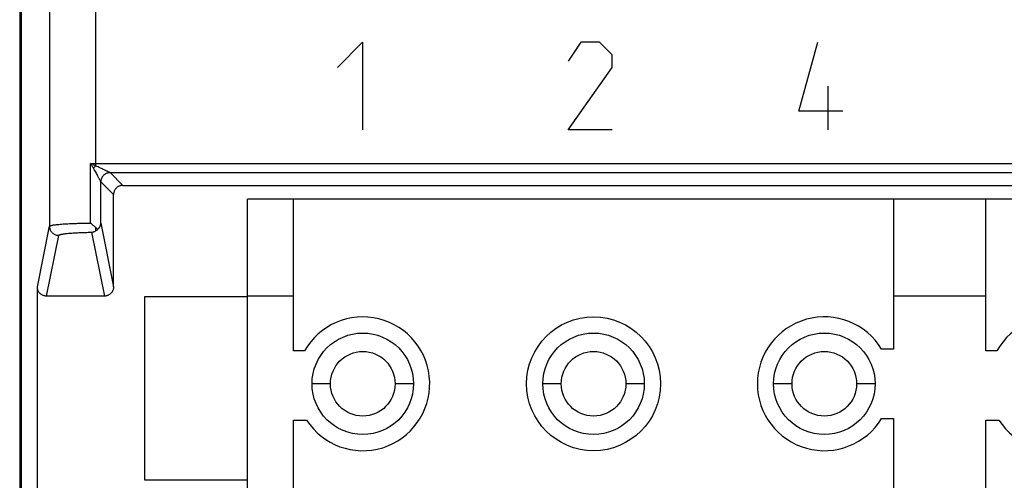
# Model space of a CAD drawing. Units: millimetres. Extents: x -34.4 to 33, y -24.4 to 24.6.
# Drawn here: x -34.4 to -13, y -9.5 to 0.5 of the extents above; entities that cross this region are included whole.
import ezdxf

# ---------------------------------------------------------------- set-up
doc = ezdxf.new("R2010")
doc.units = ezdxf.units.MM
doc.header["$LTSCALE"] = 16.335
doc.layers.get('0').update_dxf_attribs({"linetype": 'CONTINUOUS'})

msp = doc.modelspace()

# ---------------------------------------------------------------- linework, layer by layer
at = {"color": 0, "linetype": 'CONTINUOUS'}
for p, q in [((-34.369, 18.252), (-34.369, -18.043)), ((-34.335, 17.805), (-34.335, -17.596)), ((-32.135, -3.095), (30.765, -3.095)), ((-32.335, -5.295), (-32.335, -3.295)), ((-29.435, -17.395), (-29.435, -3.395)), ((0.565, -3.395), (-29.435, -3.395)), ((-28.435, -6.682), (-28.435, -3.395)), ((-15.435, -3.395), (-15.435, -6.645)), ((-13.435, -6.682), (-13.435, -3.395)), ((-33.986, -9.696), (-33.986, -5.295)), ((-32.535, -5.495), (-33.786, -5.495)), ((-31.667, -5.513), (-31.667, -9.478)), ((-29.435, -5.513), (-31.667, -5.513)), ((-28.435, -5.495), (-29.435, -5.495)), ((-13.435, -5.495), (-15.435, -5.495)), ((-28.197, -6.682), (-28.435, -6.682)), ((-15.435, -6.645), (-15.694, -6.645)), ((-13.197, -6.682), (-13.435, -6.682)), ((-28.435, -10.095), (-28.435, -8.182)), ((-28.435, -8.182), (-28.153, -8.182)), ((-15.694, -8.145), (-15.435, -8.145)), ((-15.435, -8.145), (-15.435, -10.095)), ((-13.435, -10.095), (-13.435, -8.182)), ((-13.435, -8.182), (-13.153, -8.182)), ((-31.667, -9.478), (-29.435, -9.478))]:
    msp.add_line(p, q, dxfattribs=at)
at = {"color": 9, "linetype": 'CONTINUOUS'}
for p, q in [((-33.724, 17.194), (-33.724, -3.981)), ((-32.724, 17.194), (-32.724, -2.673)), ((-27.485, -0.538), (-26.942, 0.005)), ((-26.942, 0.005), (-26.942, -1.895)), ((-22.214, 0.005), (-22.485, -0.403)), ((-21.806, 0.005), (-22.214, 0.005)), ((-21.535, -0.267), (-21.806, 0.005)), ((-17.485, -1.488), (-17.078, 0.005)), ((-21.535, -0.538), (-21.535, -0.267)), ((-22.485, -1.895), (-21.535, -0.538)), ((-16.852, -1.895), (-16.852, -0.945)), ((-16.535, -1.488), (-17.485, -1.488)), ((-21.535, -1.895), (-22.485, -1.895)), ((-32.832, -3.913), (-32.832, -2.62)), ((-32.724, -2.62), (31.354, -2.62)), ((-32.135, -3.095), (-32.411, -2.82)), ((-32.411, -2.82), (-32.411, -2.82)), ((-32.411, -2.82), (31.041, -2.82)), ((-32.611, -3.913), (-32.611, -3.02)), ((-32.611, -3.02), (-32.611, -3.02)), ((-32.335, -3.295), (-32.611, -3.02)), ((-33.986, -5.295), (-33.724, -3.981)), ((-32.724, -4.008), (-32.724, -4.083)), ((-32.611, -3.913), (-32.335, -5.295)), ((-33.786, -5.495), (-33.524, -4.18)), ((-32.811, -4.112), (-32.535, -5.495)), ((-27.635, -7.395), (-28.035, -7.395)), ((-25.835, -7.395), (-26.235, -7.395)), ((-22.635, -7.395), (-23.035, -7.395)), ((-20.835, -7.395), (-21.235, -7.395)), ((-17.635, -7.395), (-18.035, -7.395)), ((-15.835, -7.395), (-16.235, -7.395))]:
    msp.add_line(p, q, dxfattribs=at)
at = {"color": 0, "linetype": 'CONTINUOUS'}
for centre, radius in [((-21.935, -7.395), 1.45), ((-26.935, -7.395), 1.1), ((-21.935, -7.395), 1.1), ((-16.935, -7.395), 1.1), ((-26.935, -7.395), 0.7), ((-21.935, -7.395), 0.7), ((-16.935, -7.395), 0.7)]:
    msp.add_circle(centre, radius, dxfattribs=at)
for centre, start, end in [((-26.935, -7.395), 212.8667, 150.5413), ((-16.935, -7.395), 31.1474, 328.8526), ((-11.935, -7.395), 212.8667, 150.5413)]:
    msp.add_arc(centre, 1.45, start, end, dxfattribs=at)
at = {"color": 9, "linetype": 'CONTINUOUS'}
for points, knots in [([(-32.724, -2.673), (-32.736, -2.667), (-32.76, -2.655), (-32.796, -2.638), (-32.82, -2.626), (-32.832, -2.62)], [0, 0, 0, 0, 0.330268, 0.66505, 1, 1, 1, 1]), ([(-32.832, -2.62), (-32.82, -2.62), (-32.796, -2.62), (-32.76, -2.62), (-32.736, -2.62), (-32.724, -2.62)], [0, 0, 0, 0, 0.332599, 0.666079, 1, 1, 1, 1]), ([(-32.767, -2.726), (-32.774, -2.714), (-32.789, -2.691), (-32.811, -2.655), (-32.825, -2.632), (-32.832, -2.62)], [0, 0, 0, 0, 0.32896, 0.663734, 1, 1, 1, 1]), ([(-32.724, -2.673), (-32.729, -2.678), (-32.739, -2.69), (-32.753, -2.707), (-32.763, -2.719), (-32.767, -2.726)], [0, 0, 0, 0, 0.331318, 0.666076, 1, 1, 1, 1]), ([(-32.611, -3.02), (-32.611, -3.019), (-32.612, -3.017), (-32.614, -3.014), (-32.617, -3.007), (-32.622, -2.998), (-32.629, -2.986), (-32.637, -2.969), (-32.648, -2.949), (-32.661, -2.923), (-32.676, -2.893), (-32.695, -2.858), (-32.716, -2.818), (-32.74, -2.773), (-32.758, -2.741), (-32.767, -2.726)], [0, 0, 0, 0, 0.005272, 0.017851, 0.038758, 0.069295, 0.111259, 0.166374, 0.235642, 0.320053, 0.421037, 0.539456, 0.67637, 0.834098, 1, 1, 1, 1]), ([(-32.611, -3.02), (-32.611, -3.019), (-32.612, -3.017), (-32.614, -3.014), (-32.617, -3.007), (-32.622, -2.998), (-32.629, -2.986), (-32.637, -2.969), (-32.648, -2.949), (-32.661, -2.923), (-32.676, -2.893), (-32.695, -2.858), (-32.716, -2.818), (-32.74, -2.773), (-32.758, -2.741), (-32.767, -2.726)], [0, 0, 0, 0, 0.005272, 0.017851, 0.038758, 0.069295, 0.111259, 0.166374, 0.235642, 0.320053, 0.421037, 0.539456, 0.67637, 0.834098, 1, 1, 1, 1]), ([(-32.411, -2.82), (-32.411, -2.819), (-32.413, -2.819), (-32.418, -2.817), (-32.424, -2.813), (-32.434, -2.809), (-32.447, -2.803), (-32.464, -2.794), (-32.485, -2.784), (-32.511, -2.772), (-32.542, -2.757), (-32.578, -2.739), (-32.621, -2.719), (-32.67, -2.696), (-32.705, -2.68), (-32.724, -2.673)], [0, 0, 0, 0, 0.005722, 0.018519, 0.039389, 0.069597, 0.110906, 0.165018, 0.232944, 0.315714, 0.414856, 0.531446, 0.667083, 0.825449, 1, 1, 1, 1]), ([(-32.411, -2.82), (-32.411, -2.819), (-32.413, -2.819), (-32.418, -2.817), (-32.424, -2.813), (-32.434, -2.809), (-32.447, -2.803), (-32.464, -2.794), (-32.485, -2.784), (-32.511, -2.772), (-32.542, -2.757), (-32.578, -2.739), (-32.621, -2.719), (-32.67, -2.696), (-32.705, -2.68), (-32.724, -2.673)], [0, 0, 0, 0, 0.005722, 0.018519, 0.039389, 0.069597, 0.110906, 0.165018, 0.232944, 0.315714, 0.414856, 0.531446, 0.667083, 0.825449, 1, 1, 1, 1]), ([(-32.411, -2.82), (-32.42, -2.82), (-32.439, -2.821), (-32.467, -2.827), (-32.494, -2.837), (-32.519, -2.851), (-32.542, -2.868), (-32.562, -2.888), (-32.58, -2.911), (-32.593, -2.936), (-32.603, -2.963), (-32.609, -2.991), (-32.611, -3.01), (-32.611, -3.02)], [0, 0, 0, 0, 0.090902, 0.181808, 0.272718, 0.363629, 0.454543, 0.545457, 0.636371, 0.727282, 0.818192, 0.909098, 1, 1, 1, 1]), ([(-33.724, -3.981), (-33.723, -3.978), (-33.716, -3.973), (-33.702, -3.968), (-33.68, -3.962), (-33.65, -3.956), (-33.613, -3.95), (-33.569, -3.945), (-33.518, -3.94), (-33.46, -3.935), (-33.396, -3.93), (-33.327, -3.926), (-33.253, -3.923), (-33.175, -3.92), (-33.093, -3.917), (-33.008, -3.915), (-32.921, -3.914), (-32.862, -3.913), (-32.832, -3.913)], [0, 0, 0, 0, 0.009435, 0.026272, 0.051458, 0.085069, 0.12694, 0.176783, 0.234216, 0.298788, 0.369982, 0.447223, 0.529888, 0.61731, 0.708781, 0.803566, 0.900901, 1, 1, 1, 1]), ([(-33.724, -3.981), (-33.724, -3.991), (-33.722, -4.01), (-33.716, -4.037), (-33.706, -4.064), (-33.692, -4.089), (-33.675, -4.112), (-33.655, -4.132), (-33.632, -4.149), (-33.607, -4.163), (-33.58, -4.173), (-33.552, -4.179), (-33.533, -4.18), (-33.524, -4.18)], [0, 0, 0, 0, 0.09071, 0.181453, 0.272237, 0.363071, 0.453955, 0.544889, 0.635867, 0.72688, 0.817916, 0.908961, 1, 1, 1, 1]), ([(-33.524, -4.18), (-33.523, -4.178), (-33.518, -4.172), (-33.507, -4.167), (-33.489, -4.161), (-33.465, -4.155), (-33.435, -4.149), (-33.4, -4.144), (-33.359, -4.139), (-33.313, -4.134), (-33.262, -4.13), (-33.207, -4.126), (-33.147, -4.122), (-33.085, -4.119), (-33.019, -4.116), (-32.951, -4.114), (-32.882, -4.113), (-32.834, -4.112), (-32.811, -4.112)], [0, 0, 0, 0, 0.010757, 0.028309, 0.053903, 0.08774, 0.129713, 0.17956, 0.236921, 0.301354, 0.372354, 0.449352, 0.531733, 0.618835, 0.709958, 0.80437, 0.901315, 1, 1, 1, 1]), ([(-33.524, -4.18), (-33.523, -4.178), (-33.518, -4.172), (-33.507, -4.167), (-33.489, -4.161), (-33.465, -4.155), (-33.435, -4.149), (-33.4, -4.144), (-33.359, -4.139), (-33.313, -4.134), (-33.262, -4.13), (-33.207, -4.126), (-33.147, -4.122), (-33.085, -4.119), (-33.019, -4.116), (-32.951, -4.114), (-32.882, -4.113), (-32.834, -4.112), (-32.811, -4.112)], [0, 0, 0, 0, 0.010757, 0.028309, 0.053903, 0.08774, 0.129713, 0.17956, 0.236921, 0.301354, 0.372354, 0.449352, 0.531733, 0.618835, 0.709958, 0.80437, 0.901315, 1, 1, 1, 1])]:
    msp.add_open_spline(points, degree=3, knots=knots, dxfattribs=at)
at = {"color": 0, "linetype": 'CONTINUOUS'}
for points, knots in [([(-32.135, -3.095), (-32.144, -3.095), (-32.161, -3.097), (-32.187, -3.102), (-32.212, -3.11), (-32.235, -3.122), (-32.257, -3.136), (-32.277, -3.154), (-32.294, -3.173), (-32.309, -3.195), (-32.32, -3.219), (-32.329, -3.244), (-32.334, -3.269), (-32.335, -3.287), (-32.335, -3.295)], [0, 0, 0, 0, 0.082857, 0.166448, 0.249964, 0.332902, 0.416026, 0.499976, 0.583917, 0.667021, 0.749971, 0.833534, 0.91715, 1, 1, 1, 1]), ([(-32.724, -4.008), (-32.732, -4.001), (-32.75, -3.986), (-32.777, -3.962), (-32.804, -3.938), (-32.823, -3.921), (-32.832, -3.913)], [0, 0, 0, 0, 0.234392, 0.483955, 0.741511, 1, 1, 1, 1]), ([(-32.679, -4.049), (-32.686, -4.042), (-32.701, -4.029), (-32.716, -4.015), (-32.724, -4.008)], [0, 0, 0, 0, 0.471208, 1, 1, 1, 1]), ([(-32.724, -4.083), (-32.716, -4.078), (-32.7, -4.068), (-32.686, -4.055), (-32.679, -4.049)], [0, 0, 0, 0, 0.512871, 1, 1, 1, 1]), ([(-32.679, -4.049), (-32.675, -4.045), (-32.666, -4.037), (-32.654, -4.025), (-32.644, -4.012), (-32.635, -3.998), (-32.628, -3.984), (-32.622, -3.97), (-32.617, -3.956), (-32.613, -3.941), (-32.611, -3.927), (-32.611, -3.918), (-32.611, -3.913)], [0, 0, 0, 0, 0.112348, 0.221183, 0.326865, 0.429717, 0.530018, 0.628006, 0.723878, 0.817781, 0.909808, 1, 1, 1, 1]), ([(-32.811, -4.112), (-32.803, -4.111), (-32.788, -4.109), (-32.765, -4.103), (-32.744, -4.094), (-32.73, -4.087), (-32.724, -4.083)], [0, 0, 0, 0, 0.250029, 0.501336, 0.752179, 1, 1, 1, 1]), ([(-33.786, -5.495), (-33.795, -5.495), (-33.812, -5.494), (-33.838, -5.489), (-33.863, -5.481), (-33.886, -5.469), (-33.908, -5.455), (-33.928, -5.437), (-33.945, -5.417), (-33.96, -5.396), (-33.971, -5.372), (-33.98, -5.347), (-33.985, -5.321), (-33.986, -5.304), (-33.986, -5.295)], [0, 0, 0, 0, 0.082582, 0.165939, 0.249271, 0.332034, 0.41499, 0.498856, 0.582812, 0.666028, 0.749122, 0.832872, 0.916772, 1, 1, 1, 1]), ([(-32.335, -5.295), (-32.335, -5.304), (-32.336, -5.321), (-32.341, -5.347), (-32.35, -5.372), (-32.361, -5.396), (-32.376, -5.417), (-32.393, -5.437), (-32.413, -5.455), (-32.435, -5.469), (-32.458, -5.481), (-32.483, -5.489), (-32.509, -5.494), (-32.526, -5.495), (-32.535, -5.495)], [0, 0, 0, 0, 0.083228, 0.167128, 0.250878, 0.333972, 0.417188, 0.501144, 0.58501, 0.667966, 0.750729, 0.834061, 0.917418, 1, 1, 1, 1])]:
    msp.add_open_spline(points, degree=3, knots=knots, dxfattribs=at)

doc.saveas('drawing.dxf')
